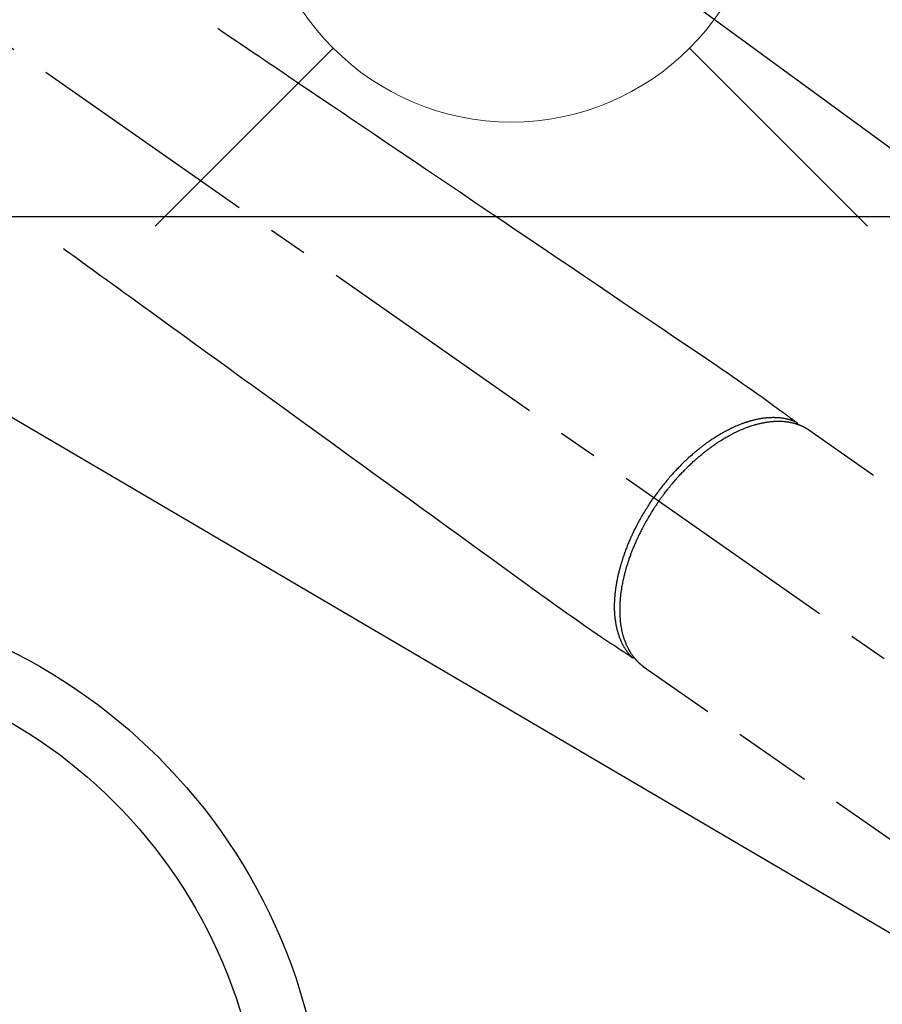
# Model space of a CAD drawing. Extents: x 28111 to 54233, y -32850 to -24450.
# Drawn here: x 45879 to 46016, y -26020 to -25864 of the extents above; entities that cross this region are included whole.
import ezdxf

# ---------------------------------------------------------------- set-up
doc = ezdxf.new("R2010")
doc.units = 0
doc.header["$LTSCALE"] = 50
doc.header["$MEASUREMENT"] = 0
doc.linetypes.add('CENTER2', pattern=[1.125, 0.75, -0.125, 0.125, -0.125])
doc.linetypes.add('HIDDEN', pattern=[0.375, 0.25, -0.125])
doc.layers.get('0').update_dxf_attribs({"linetype": 'CONTINUOUS'})
for name, color, linetype in [('126-甲板', 2, 'CONTINUOUS'), ('150-機器', 8, 'CONTINUOUS'), ('160-文字', 254, 'CONTINUOUS')]:
    doc.layers.add(name, color=color, linetype=linetype)
doc.styles.add('KH001', font='txt')
doc.dimstyles.new('KH1xx030', dxfattribs={"dimscale": 30, "dimtxt": 2, "dimasz": 0.6, "dimexe": 0.3, "dimexo": 1.2, "dimgap": 0.5, "dimtad": 3, "dimdec": 1, "dimdsep": 46, "dimlunit": 6, "dimtxsty": 'KH001', "dimblk": 'DOT', "dimcen": 1, "dimdle": 1, "dimclrd": 256, "dimclre": 256, "dimclrt": 256, "dimadec": 0, "dimazin": 0, "dimtfac": 1, "dimtdec": 1, "dimtix": 1, "dimtmove": 2, "dimatfit": 3, "dimldrblk": 'CLOSEDBLANK', "dimfxl": 1, "dimtolj": 1, "dimtzin": 0, "dimlwd": -1, "dimlwe": -1, "dimarcsym": 0})

# ---------------------------------------------------------------- blocks, each defined once
blk = doc.blocks.new('_ClosedBlank')
at = {"color": 0, "linetype": 'ByBlock', "lineweight": -2}
for p, q in [((-1, 0.1667), (0, 0)), ((-1, 0.1667), (-1, -0.1667)), ((0, 0), (-1, -0.1667))]:
    blk.add_line(p, q, dxfattribs=at)
blk = doc.blocks.new('_Dot')
at = {"color": 0, "linetype": 'ByBlock', "lineweight": -2}
blk.add_line((-0.5, 0), (-1, 0), dxfattribs=at)
at = {"color": 0, "linetype": 'ByBlock', "const_width": 0.5}
blk.add_lwpolyline([(-0.25, 0, 1), (0.25, 0, 1)], format="xyb", close=True, dxfattribs=at)

msp = doc.modelspace()

# ---------------------------------------------------------------- linework, layer by layer
at = {"layer": '126-甲板', "linetype": 'Continuous'}
msp.add_lwpolyline([(45447.21, -25895.07), (46227.21, -25895.07, -0.414214), (46237.21, -25905.07), (46237.21, -26320.07, -0.414214), (46227.21, -26330.07), (45447.21, -26330.07, -0.414214), (45437.21, -26320.07), (45437.21, -25905.07, -0.414214)], format="xyb", close=True, dxfattribs=at)
at = {"layer": '150-機器', "color": 13, "linetype": 'CENTER2'}
msp.add_line((45837.21, -25839.88), (46081.22, -26010.74), dxfattribs=at)
at = {"layer": '150-機器', "color": 13, "linetype": 'HIDDEN'}
for p, q in [((46004.48, -25929), (46064.82, -25971.26)), ((45978.26, -25966.66), (45978.16, -25966.58)), ((45978.16, -25966.58), (46038.51, -26008.84))]:
    msp.add_line(p, q, dxfattribs=at)
for points in [[(45910.57, -25865.18), (45911.08, -25865.53), (45911.59, -25865.88), (45912.1, -25866.22), (45912.62, -25866.57), (45913.13, -25866.91), (45913.64, -25867.26), (45914.15, -25867.6), (45914.66, -25867.95), (45915.09, -25868.24), (45915.52, -25868.53), (45915.95, -25868.82), (45916.38, -25869.12), (45916.99, -25869.52), (45917.59, -25869.93), (45918.2, -25870.34), (45918.8, -25870.75), (45919.57, -25871.27), (45920.35, -25871.8), (45921.12, -25872.32), (45921.89, -25872.84), (45923.58, -25873.98), (45925.27, -25875.12), (45926.95, -25876.26), (45928.64, -25877.4), (45929.59, -25878.05), (45930.54, -25878.69), (45931.5, -25879.33), (45932.45, -25879.98), (45934.04, -25881.05), (45935.63, -25882.13), (45937.22, -25883.2), (45938.81, -25884.28), (45940, -25885.08), (45941.19, -25885.88), (45942.37, -25886.69), (45943.56, -25887.49), (45946.25, -25889.31), (45948.95, -25891.13), (45951.64, -25892.95), (45954.33, -25894.77), (45956, -25895.9), (45957.68, -25897.03), (45959.35, -25898.16), (45961.02, -25899.29), (45962.93, -25900.58), (45964.83, -25901.87), (45966.74, -25903.16), (45968.65, -25904.45), (45970.71, -25905.84), (45972.77, -25907.23), (45974.83, -25908.63), (45976.89, -25910.02), (45978.32, -25910.98), (45979.74, -25911.95), (45981.16, -25912.91), (45982.59, -25913.87), (45983.78, -25914.68), (45984.97, -25915.48), (45986.16, -25916.29), (45987.35, -25917.09), (45988.18, -25917.65), (45989.01, -25918.2), (45989.83, -25918.76), (45990.66, -25919.33), (45991.48, -25919.89), (45992.29, -25920.47), (45993.11, -25921.04), (45993.92, -25921.61), (45994.73, -25922.17), (45995.54, -25922.73), (45996.35, -25923.3), (45997.15, -25923.87), (45997.36, -25924.03), (45997.57, -25924.18), (45997.78, -25924.34), (45998, -25924.49), (45998.45, -25924.83), (45998.91, -25925.16), (45999.37, -25925.5), (45999.82, -25925.84), (46000.11, -25926.05), (46000.4, -25926.26), (46000.68, -25926.47), (46000.97, -25926.68), (46001.15, -25926.81), (46001.34, -25926.95), (46001.52, -25927.08), (46001.7, -25927.22), (46001.77, -25927.26), (46001.83, -25927.31), (46001.89, -25927.36), (46001.96, -25927.41), (46002.03, -25927.46), (46002.11, -25927.51), (46002.18, -25927.57), (46002.25, -25927.62), (46002.29, -25927.65), (46002.33, -25927.68), (46002.36, -25927.7), (46002.4, -25927.73), (46002.42, -25927.74), (46002.44, -25927.76), (46002.45, -25927.77), (46002.47, -25927.78), (46002.48, -25927.79), (46002.49, -25927.8), (46002.51, -25927.81), (46002.52, -25927.82), (46002.53, -25927.83), (46002.54, -25927.84), (46002.54, -25927.84), (46002.55, -25927.85), (46002.56, -25927.86), (46002.56, -25927.87), (46002.57, -25927.88), (46002.58, -25927.89), (46002.58, -25927.9), (46002.59, -25927.91), (46002.6, -25927.92), (46002.6, -25927.93), (46002.61, -25927.94), (46002.62, -25927.95), (46002.62, -25927.96), (46002.63, -25927.97), (46002.63, -25927.98), (46002.63, -25927.98), (46002.63, -25927.99), (46002.63, -25928), (46002.64, -25928.01), (46002.64, -25928.02), (46002.64, -25928.03), (46002.65, -25928.04), (46002.65, -25928.04), (46002.65, -25928.05), (46002.65, -25928.05), (46002.65, -25928.05), (46002.65, -25928.06), (46002.65, -25928.07), (46002.66, -25928.09), (46002.66, -25928.1)], [(45886.08, -25900.17), (45886.58, -25900.53), (45887.08, -25900.89), (45887.58, -25901.25), (45888.08, -25901.62), (45888.58, -25901.98), (45889.07, -25902.34), (45889.57, -25902.7), (45890.07, -25903.06), (45890.49, -25903.37), (45890.92, -25903.67), (45891.34, -25903.98), (45891.76, -25904.29), (45892.35, -25904.71), (45892.94, -25905.14), (45893.53, -25905.57), (45894.12, -25906), (45894.88, -25906.55), (45895.63, -25907.09), (45896.39, -25907.64), (45897.14, -25908.19), (45898.79, -25909.38), (45900.44, -25910.58), (45902.09, -25911.77), (45903.74, -25912.97), (45904.67, -25913.64), (45905.6, -25914.32), (45906.53, -25914.99), (45907.46, -25915.67), (45909.01, -25916.79), (45910.57, -25917.92), (45912.12, -25919.05), (45913.68, -25920.18), (45914.84, -25921.02), (45916, -25921.86), (45917.16, -25922.7), (45918.32, -25923.54), (45920.95, -25925.45), (45923.58, -25927.36), (45926.21, -25929.26), (45928.84, -25931.17), (45930.48, -25932.36), (45932.11, -25933.54), (45933.75, -25934.72), (45935.38, -25935.91), (45937.24, -25937.26), (45939.11, -25938.61), (45940.97, -25939.96), (45942.83, -25941.31), (45944.85, -25942.77), (45946.86, -25944.23), (45948.88, -25945.69), (45950.89, -25947.15), (45952.28, -25948.16), (45953.67, -25949.17), (45955.07, -25950.18), (45956.46, -25951.19), (45957.62, -25952.03), (45958.79, -25952.88), (45959.95, -25953.72), (45961.11, -25954.56), (45961.92, -25955.15), (45962.73, -25955.74), (45963.53, -25956.33), (45964.34, -25956.91), (45965.16, -25957.48), (45965.97, -25958.05), (45966.79, -25958.62), (45967.61, -25959.19), (45968.41, -25959.76), (45969.22, -25960.33), (45970.02, -25960.9), (45970.84, -25961.45), (45971.05, -25961.6), (45971.27, -25961.75), (45971.49, -25961.89), (45971.71, -25962.03), (45972.18, -25962.35), (45972.65, -25962.66), (45973.12, -25962.98), (45973.59, -25963.29), (45973.89, -25963.49), (45974.19, -25963.69), (45974.48, -25963.89), (45974.78, -25964.08), (45974.97, -25964.21), (45975.16, -25964.33), (45975.35, -25964.46), (45975.54, -25964.59), (45975.6, -25964.63), (45975.67, -25964.67), (45975.73, -25964.72), (45975.8, -25964.76), (45975.88, -25964.81), (45975.95, -25964.86), (45976.03, -25964.91), (45976.1, -25964.96), (45976.14, -25964.99), (45976.18, -25965.02), (45976.22, -25965.04), (45976.26, -25965.07), (45976.28, -25965.08), (45976.29, -25965.09), (45976.31, -25965.1), (45976.33, -25965.11), (45976.34, -25965.12), (45976.35, -25965.13), (45976.37, -25965.14), (45976.38, -25965.15), (45976.39, -25965.15), (45976.4, -25965.16), (45976.41, -25965.16), (45976.42, -25965.17), (45976.43, -25965.17), (45976.44, -25965.17), (45976.45, -25965.18), (45976.46, -25965.18), (45976.48, -25965.18), (45976.49, -25965.19), (45976.5, -25965.19), (45976.51, -25965.19), (45976.52, -25965.19), (45976.54, -25965.19), (45976.55, -25965.2), (45976.56, -25965.2), (45976.57, -25965.2), (45976.57, -25965.2), (45976.58, -25965.2), (45976.59, -25965.2), (45976.6, -25965.19), (45976.61, -25965.19), (45976.62, -25965.19), (45976.63, -25965.19), (45976.64, -25965.19), (45976.64, -25965.19), (45976.64, -25965.19), (45976.64, -25965.19), (45976.65, -25965.19), (45976.67, -25965.19), (45976.68, -25965.18), (45976.69, -25965.18)], [(46002.45, -25927.77), (46002.4, -25927.75), (46002.34, -25927.72), (46002.29, -25927.7), (46002.23, -25927.68), (46002.18, -25927.66), (46002.12, -25927.63), (46002.07, -25927.61), (46002.01, -25927.59), (46001.98, -25927.58), (46001.95, -25927.57), (46001.92, -25927.56), (46001.9, -25927.55), (46001.84, -25927.53), (46001.78, -25927.51), (46001.72, -25927.49), (46001.66, -25927.47), (46001.54, -25927.43), (46001.41, -25927.4), (46001.28, -25927.36), (46001.15, -25927.33), (46001.05, -25927.3), (46000.95, -25927.28), (46000.85, -25927.26), (46000.75, -25927.24), (46000.67, -25927.22), (46000.6, -25927.21), (46000.53, -25927.2), (46000.46, -25927.18), (46000.36, -25927.17), (46000.27, -25927.16), (46000.18, -25927.14), (46000.08, -25927.13), (46000.01, -25927.12), (45999.93, -25927.11), (45999.86, -25927.1), (45999.78, -25927.1), (45999.7, -25927.09), (45999.61, -25927.08), (45999.52, -25927.08), (45999.44, -25927.07), (45999.34, -25927.07), (45999.24, -25927.06), (45999.14, -25927.06), (45999.04, -25927.06), (45998.95, -25927.05), (45998.86, -25927.05), (45998.77, -25927.05), (45998.68, -25927.05), (45998.57, -25927.06), (45998.46, -25927.06), (45998.34, -25927.06), (45998.23, -25927.07), (45998.14, -25927.07), (45998.05, -25927.08), (45997.96, -25927.09), (45997.86, -25927.09), (45997.74, -25927.1), (45997.61, -25927.12), (45997.48, -25927.13), (45997.35, -25927.15), (45997.24, -25927.16), (45997.12, -25927.18), (45997, -25927.19), (45996.88, -25927.21), (45996.76, -25927.23), (45996.64, -25927.25), (45996.52, -25927.27), (45996.41, -25927.3), (45996.26, -25927.33), (45996.12, -25927.36), (45995.97, -25927.39), (45995.83, -25927.42), (45995.74, -25927.44), (45995.66, -25927.46), (45995.57, -25927.49), (45995.49, -25927.51), (45995.38, -25927.54), (45995.27, -25927.57), (45995.16, -25927.6), (45995.05, -25927.63), (45994.93, -25927.66), (45994.82, -25927.7), (45994.71, -25927.73), (45994.6, -25927.77), (45994.51, -25927.8), (45994.43, -25927.82), (45994.34, -25927.85), (45994.25, -25927.88), (45994.14, -25927.92), (45994.03, -25927.96), (45993.91, -25928), (45993.8, -25928.04), (45993.68, -25928.09), (45993.55, -25928.14), (45993.43, -25928.19), (45993.3, -25928.24), (45993.16, -25928.3), (45993.02, -25928.36), (45992.88, -25928.42), (45992.75, -25928.48), (45992.61, -25928.54), (45992.47, -25928.6), (45992.33, -25928.67), (45992.19, -25928.73), (45992.06, -25928.79), (45991.93, -25928.86), (45991.81, -25928.92), (45991.68, -25928.98), (45991.58, -25929.03), (45991.48, -25929.09), (45991.38, -25929.14), (45991.27, -25929.19), (45991.15, -25929.26), (45991.02, -25929.33), (45990.89, -25929.4), (45990.76, -25929.47), (45990.62, -25929.55), (45990.48, -25929.64), (45990.34, -25929.72), (45990.2, -25929.8), (45990.09, -25929.87), (45989.97, -25929.94), (45989.86, -25930.01), (45989.75, -25930.08), (45989.62, -25930.16), (45989.49, -25930.24), (45989.36, -25930.33), (45989.24, -25930.41), (45989.1, -25930.5), (45988.96, -25930.6), (45988.82, -25930.69), (45988.68, -25930.79), (45988.56, -25930.87), (45988.45, -25930.95), (45988.34, -25931.03), (45988.22, -25931.11), (45988.12, -25931.18), (45988.02, -25931.26), (45987.92, -25931.33), (45987.82, -25931.4), (45987.73, -25931.47), (45987.64, -25931.54), (45987.56, -25931.6), (45987.47, -25931.67), (45987.36, -25931.76), (45987.24, -25931.85), (45987.13, -25931.93), (45987.02, -25932.02), (45986.92, -25932.11), (45986.82, -25932.19), (45986.72, -25932.27), (45986.62, -25932.35), (45986.46, -25932.48), (45986.3, -25932.61), (45986.15, -25932.74), (45985.99, -25932.88), (45985.8, -25933.05), (45985.6, -25933.23), (45985.4, -25933.41), (45985.21, -25933.59), (45985.09, -25933.7), (45984.97, -25933.81), (45984.85, -25933.92), (45984.73, -25934.03), (45984.62, -25934.14), (45984.51, -25934.24), (45984.41, -25934.35), (45984.3, -25934.45), (45984.15, -25934.6), (45984, -25934.75), (45983.85, -25934.9), (45983.71, -25935.05), (45983.58, -25935.18), (45983.46, -25935.32), (45983.33, -25935.45), (45983.21, -25935.58), (45983.06, -25935.74), (45982.92, -25935.9), (45982.78, -25936.05), (45982.63, -25936.21), (45982.49, -25936.37), (45982.35, -25936.54), (45982.21, -25936.7), (45982.07, -25936.86), (45981.92, -25937.04), (45981.78, -25937.22), (45981.63, -25937.39), (45981.48, -25937.57), (45981.35, -25937.74), (45981.21, -25937.91), (45981.08, -25938.08), (45980.95, -25938.25), (45980.82, -25938.42), (45980.69, -25938.59), (45980.56, -25938.77), (45980.43, -25938.94), (45980.32, -25939.09), (45980.21, -25939.24), (45980.1, -25939.39), (45979.99, -25939.54), (45979.95, -25939.6), (45979.92, -25939.65), (45979.88, -25939.7), (45979.84, -25939.76)], [(45980.65, -25940.32), (45980.71, -25940.22), (45980.78, -25940.13), (45980.85, -25940.03), (45980.92, -25939.93), (45981, -25939.82), (45981.09, -25939.7), (45981.17, -25939.58), (45981.26, -25939.47), (45981.31, -25939.4), (45981.37, -25939.32), (45981.42, -25939.25), (45981.47, -25939.18), (45981.59, -25939.02), (45981.71, -25938.86), (45981.84, -25938.71), (45981.96, -25938.55), (45982.04, -25938.45), (45982.11, -25938.35), (45982.19, -25938.25), (45982.27, -25938.16), (45982.41, -25937.98), (45982.56, -25937.81), (45982.7, -25937.63), (45982.85, -25937.46), (45983, -25937.28), (45983.16, -25937.1), (45983.32, -25936.91), (45983.48, -25936.73), (45983.57, -25936.63), (45983.67, -25936.52), (45983.76, -25936.42), (45983.86, -25936.31), (45983.98, -25936.18), (45984.1, -25936.05), (45984.22, -25935.92), (45984.34, -25935.79), (45984.46, -25935.67), (45984.59, -25935.54), (45984.71, -25935.41), (45984.83, -25935.29), (45984.92, -25935.2), (45985.01, -25935.11), (45985.09, -25935.03), (45985.18, -25934.94), (45985.32, -25934.81), (45985.45, -25934.67), (45985.59, -25934.54), (45985.73, -25934.41), (45985.86, -25934.29), (45985.98, -25934.17), (45986.11, -25934.05), (45986.24, -25933.94), (45986.34, -25933.85), (45986.44, -25933.75), (45986.55, -25933.66), (45986.65, -25933.57), (45986.75, -25933.48), (45986.85, -25933.39), (45986.96, -25933.3), (45987.06, -25933.21), (45987.19, -25933.11), (45987.32, -25933), (45987.45, -25932.89), (45987.58, -25932.78), (45987.69, -25932.7), (45987.79, -25932.61), (45987.9, -25932.53), (45988, -25932.45), (45988.08, -25932.38), (45988.16, -25932.32), (45988.24, -25932.26), (45988.32, -25932.2), (45988.44, -25932.11), (45988.55, -25932.02), (45988.67, -25931.93), (45988.79, -25931.84), (45988.87, -25931.79), (45988.95, -25931.73), (45989.03, -25931.67), (45989.11, -25931.61), (45989.23, -25931.53), (45989.35, -25931.44), (45989.47, -25931.36), (45989.59, -25931.28), (45989.64, -25931.24), (45989.7, -25931.2), (45989.75, -25931.17), (45989.8, -25931.13), (45989.91, -25931.06), (45990.02, -25930.99), (45990.12, -25930.92), (45990.23, -25930.85), (45990.32, -25930.79), (45990.42, -25930.73), (45990.51, -25930.67), (45990.6, -25930.61), (45990.79, -25930.5), (45990.98, -25930.38), (45991.17, -25930.27), (45991.35, -25930.16), (45991.5, -25930.08), (45991.65, -25929.99), (45991.8, -25929.91), (45991.94, -25929.83), (45992.05, -25929.77), (45992.16, -25929.72), (45992.27, -25929.66), (45992.37, -25929.6), (45992.49, -25929.54), (45992.61, -25929.48), (45992.73, -25929.42), (45992.85, -25929.36), (45992.96, -25929.31), (45993.07, -25929.26), (45993.17, -25929.21), (45993.28, -25929.16), (45993.4, -25929.11), (45993.52, -25929.05), (45993.64, -25929), (45993.76, -25928.95), (45993.86, -25928.9), (45993.97, -25928.86), (45994.08, -25928.82), (45994.18, -25928.77), (45994.3, -25928.73), (45994.42, -25928.68), (45994.54, -25928.63), (45994.66, -25928.59), (45994.74, -25928.56), (45994.82, -25928.53), (45994.89, -25928.5), (45994.97, -25928.48), (45995.14, -25928.42), (45995.31, -25928.36), (45995.48, -25928.31), (45995.65, -25928.25), (45995.74, -25928.23), (45995.83, -25928.2), (45995.92, -25928.17), (45996.01, -25928.15), (45996.13, -25928.12), (45996.24, -25928.09), (45996.36, -25928.05), (45996.48, -25928.03), (45996.6, -25927.99), (45996.73, -25927.96), (45996.86, -25927.94), (45996.98, -25927.91), (45997.05, -25927.9), (45997.11, -25927.88), (45997.17, -25927.87), (45997.24, -25927.86), (45997.38, -25927.83), (45997.51, -25927.81), (45997.65, -25927.78), (45997.79, -25927.76), (45997.9, -25927.74), (45998.01, -25927.73), (45998.12, -25927.71), (45998.23, -25927.7), (45998.36, -25927.69), (45998.48, -25927.67), (45998.6, -25927.66), (45998.72, -25927.65), (45998.82, -25927.65), (45998.91, -25927.64), (45999.01, -25927.63), (45999.11, -25927.63), (45999.21, -25927.62), (45999.32, -25927.62), (45999.43, -25927.62), (45999.53, -25927.62), (45999.67, -25927.62), (45999.81, -25927.62), (45999.95, -25927.62), (46000.09, -25927.63), (46000.22, -25927.63), (46000.34, -25927.64), (46000.47, -25927.65), (46000.59, -25927.66), (46000.68, -25927.67), (46000.77, -25927.68), (46000.86, -25927.69), (46000.95, -25927.7), (46001.01, -25927.71), (46001.06, -25927.72), (46001.12, -25927.73), (46001.17, -25927.74), (46001.22, -25927.74), (46001.26, -25927.75), (46001.3, -25927.76), (46001.35, -25927.76), (46001.41, -25927.78), (46001.48, -25927.79), (46001.54, -25927.8), (46001.61, -25927.81), (46001.65, -25927.82), (46001.69, -25927.83), (46001.73, -25927.84), (46001.78, -25927.85), (46001.86, -25927.87), (46001.95, -25927.89), (46002.03, -25927.91), (46002.11, -25927.93), (46002.16, -25927.95), (46002.21, -25927.96), (46002.25, -25927.97), (46002.3, -25927.99), (46002.35, -25928), (46002.39, -25928.01), (46002.44, -25928.03), (46002.48, -25928.04), (46002.51, -25928.05), (46002.54, -25928.06), (46002.56, -25928.07), (46002.59, -25928.08), (46002.6, -25928.08), (46002.62, -25928.09), (46002.64, -25928.09), (46002.66, -25928.1), (46002.69, -25928.11), (46002.73, -25928.13), (46002.77, -25928.14), (46002.81, -25928.15), (46002.82, -25928.16), (46002.84, -25928.16), (46002.85, -25928.17), (46002.87, -25928.18), (46002.89, -25928.18), (46002.91, -25928.19), (46002.93, -25928.2), (46002.95, -25928.21), (46002.97, -25928.22), (46003, -25928.22), (46003.02, -25928.23), (46003.04, -25928.24), (46003.06, -25928.25), (46003.08, -25928.26), (46003.1, -25928.27), (46003.12, -25928.28), (46003.15, -25928.29), (46003.18, -25928.3), (46003.21, -25928.31), (46003.24, -25928.33), (46003.27, -25928.34), (46003.3, -25928.35), (46003.32, -25928.36), (46003.35, -25928.38), (46003.38, -25928.39), (46003.41, -25928.4), (46003.44, -25928.42), (46003.47, -25928.43), (46003.49, -25928.44), (46003.51, -25928.45), (46003.52, -25928.46), (46003.54, -25928.47), (46003.57, -25928.48), (46003.6, -25928.49), (46003.63, -25928.51), (46003.65, -25928.52), (46003.68, -25928.53), (46003.71, -25928.55), (46003.74, -25928.56), (46003.77, -25928.58), (46003.78, -25928.59), (46003.8, -25928.6), (46003.82, -25928.61), (46003.84, -25928.62), (46003.88, -25928.64), (46003.91, -25928.66), (46003.95, -25928.68), (46003.98, -25928.7), (46004.01, -25928.71), (46004.04, -25928.73), (46004.07, -25928.74), (46004.09, -25928.76), (46004.12, -25928.78), (46004.15, -25928.79), (46004.17, -25928.81), (46004.2, -25928.82), (46004.23, -25928.84), (46004.25, -25928.86), (46004.28, -25928.87), (46004.3, -25928.89), (46004.33, -25928.91), (46004.36, -25928.92), (46004.38, -25928.94), (46004.41, -25928.96), (46004.43, -25928.97), (46004.44, -25928.98), (46004.46, -25928.99), (46004.48, -25929)], [(45976.31, -25965.1), (45976.27, -25965.06), (45976.23, -25965.02), (45976.19, -25964.97), (45976.15, -25964.93), (45976.11, -25964.88), (45976.07, -25964.84), (45976.03, -25964.79), (45975.99, -25964.75), (45975.97, -25964.72), (45975.95, -25964.7), (45975.93, -25964.68), (45975.92, -25964.65), (45975.88, -25964.61), (45975.84, -25964.56), (45975.8, -25964.51), (45975.76, -25964.46), (45975.68, -25964.36), (45975.61, -25964.25), (45975.53, -25964.14), (45975.45, -25964.03), (45975.4, -25963.94), (45975.34, -25963.86), (45975.28, -25963.77), (45975.23, -25963.68), (45975.19, -25963.62), (45975.15, -25963.56), (45975.12, -25963.49), (45975.08, -25963.43), (45975.03, -25963.35), (45974.99, -25963.26), (45974.94, -25963.18), (45974.9, -25963.09), (45974.87, -25963.03), (45974.83, -25962.96), (45974.8, -25962.89), (45974.77, -25962.82), (45974.73, -25962.74), (45974.69, -25962.67), (45974.66, -25962.59), (45974.62, -25962.51), (45974.58, -25962.42), (45974.55, -25962.32), (45974.51, -25962.23), (45974.47, -25962.14), (45974.44, -25962.06), (45974.41, -25961.97), (45974.38, -25961.89), (45974.35, -25961.81), (45974.31, -25961.7), (45974.28, -25961.59), (45974.24, -25961.48), (45974.21, -25961.38), (45974.18, -25961.29), (45974.16, -25961.2), (45974.13, -25961.11), (45974.11, -25961.02), (45974.07, -25960.9), (45974.04, -25960.77), (45974.01, -25960.65), (45973.98, -25960.52), (45973.96, -25960.41), (45973.93, -25960.29), (45973.91, -25960.18), (45973.88, -25960.06), (45973.86, -25959.94), (45973.84, -25959.82), (45973.82, -25959.7), (45973.8, -25959.58), (45973.78, -25959.44), (45973.76, -25959.29), (45973.74, -25959.14), (45973.72, -25959), (45973.71, -25958.91), (45973.7, -25958.82), (45973.69, -25958.73), (45973.68, -25958.65), (45973.67, -25958.53), (45973.66, -25958.42), (45973.66, -25958.3), (45973.65, -25958.19), (45973.64, -25958.07), (45973.63, -25957.96), (45973.63, -25957.84), (45973.62, -25957.72), (45973.62, -25957.63), (45973.62, -25957.54), (45973.62, -25957.45), (45973.61, -25957.36), (45973.61, -25957.24), (45973.61, -25957.12), (45973.61, -25957), (45973.61, -25956.88), (45973.61, -25956.75), (45973.62, -25956.61), (45973.62, -25956.48), (45973.63, -25956.34), (45973.63, -25956.19), (45973.64, -25956.04), (45973.65, -25955.89), (45973.66, -25955.74), (45973.67, -25955.59), (45973.68, -25955.43), (45973.69, -25955.28), (45973.71, -25955.13), (45973.72, -25954.99), (45973.74, -25954.85), (45973.75, -25954.71), (45973.77, -25954.56), (45973.78, -25954.45), (45973.8, -25954.34), (45973.81, -25954.22), (45973.83, -25954.11), (45973.85, -25953.97), (45973.87, -25953.82), (45973.89, -25953.68), (45973.92, -25953.54), (45973.94, -25953.38), (45973.97, -25953.22), (45974, -25953.06), (45974.03, -25952.9), (45974.06, -25952.76), (45974.08, -25952.63), (45974.11, -25952.5), (45974.14, -25952.37), (45974.17, -25952.22), (45974.2, -25952.07), (45974.24, -25951.93), (45974.27, -25951.78), (45974.31, -25951.62), (45974.35, -25951.45), (45974.39, -25951.29), (45974.44, -25951.13), (45974.47, -25950.99), (45974.51, -25950.86), (45974.55, -25950.72), (45974.58, -25950.59), (45974.62, -25950.47), (45974.65, -25950.35), (45974.69, -25950.23), (45974.72, -25950.11), (45974.75, -25950), (45974.79, -25949.9), (45974.82, -25949.79), (45974.85, -25949.69), (45974.9, -25949.55), (45974.94, -25949.42), (45974.99, -25949.28), (45975.03, -25949.15), (45975.07, -25949.02), (45975.12, -25948.9), (45975.16, -25948.78), (45975.2, -25948.65), (45975.27, -25948.46), (45975.34, -25948.27), (45975.41, -25948.08), (45975.48, -25947.89), (45975.58, -25947.64), (45975.68, -25947.4), (45975.78, -25947.15), (45975.88, -25946.91), (45975.94, -25946.76), (45976.01, -25946.6), (45976.07, -25946.45), (45976.14, -25946.3), (45976.2, -25946.17), (45976.26, -25946.03), (45976.32, -25945.89), (45976.38, -25945.76), (45976.47, -25945.57), (45976.56, -25945.38), (45976.65, -25945.19), (45976.74, -25945), (45976.82, -25944.83), (45976.91, -25944.67), (45976.99, -25944.51), (45977.07, -25944.35), (45977.17, -25944.16), (45977.27, -25943.97), (45977.37, -25943.78), (45977.47, -25943.59), (45977.57, -25943.4), (45977.67, -25943.22), (45977.78, -25943.03), (45977.88, -25942.84), (45978, -25942.64), (45978.12, -25942.44), (45978.23, -25942.24), (45978.35, -25942.05), (45978.46, -25941.86), (45978.58, -25941.68), (45978.69, -25941.49), (45978.81, -25941.31), (45978.92, -25941.13), (45979.04, -25940.95), (45979.16, -25940.77), (45979.28, -25940.58), (45979.38, -25940.43), (45979.48, -25940.28), (45979.59, -25940.12), (45979.69, -25939.97), (45979.73, -25939.92), (45979.77, -25939.86), (45979.8, -25939.81), (45979.84, -25939.76)], [(45980.65, -25940.32), (45980.58, -25940.41), (45980.51, -25940.51), (45980.44, -25940.61), (45980.38, -25940.7), (45980.3, -25940.82), (45980.22, -25940.94), (45980.14, -25941.06), (45980.06, -25941.18), (45980.01, -25941.26), (45979.96, -25941.34), (45979.91, -25941.41), (45979.86, -25941.49), (45979.75, -25941.65), (45979.64, -25941.82), (45979.54, -25941.99), (45979.43, -25942.16), (45979.37, -25942.26), (45979.3, -25942.37), (45979.24, -25942.48), (45979.17, -25942.59), (45979.05, -25942.78), (45978.94, -25942.97), (45978.82, -25943.17), (45978.71, -25943.37), (45978.59, -25943.57), (45978.48, -25943.78), (45978.36, -25943.99), (45978.25, -25944.2), (45978.18, -25944.33), (45978.11, -25944.46), (45978.05, -25944.58), (45977.98, -25944.71), (45977.9, -25944.86), (45977.82, -25945.02), (45977.74, -25945.18), (45977.66, -25945.34), (45977.58, -25945.5), (45977.5, -25945.66), (45977.43, -25945.81), (45977.35, -25945.97), (45977.3, -25946.08), (45977.25, -25946.2), (45977.19, -25946.31), (45977.14, -25946.42), (45977.06, -25946.59), (45976.99, -25946.77), (45976.91, -25946.94), (45976.83, -25947.12), (45976.76, -25947.28), (45976.7, -25947.44), (45976.63, -25947.6), (45976.56, -25947.76), (45976.51, -25947.88), (45976.46, -25948.01), (45976.41, -25948.14), (45976.36, -25948.27), (45976.31, -25948.39), (45976.26, -25948.52), (45976.21, -25948.65), (45976.16, -25948.78), (45976.11, -25948.94), (45976.05, -25949.1), (45975.99, -25949.25), (45975.94, -25949.41), (45975.89, -25949.54), (45975.85, -25949.67), (45975.81, -25949.8), (45975.76, -25949.92), (45975.73, -25950.02), (45975.7, -25950.11), (45975.67, -25950.21), (45975.64, -25950.3), (45975.6, -25950.45), (45975.55, -25950.59), (45975.51, -25950.73), (45975.47, -25950.87), (45975.44, -25950.97), (45975.41, -25951.06), (45975.39, -25951.16), (45975.36, -25951.25), (45975.32, -25951.39), (45975.28, -25951.53), (45975.25, -25951.67), (45975.21, -25951.82), (45975.19, -25951.88), (45975.18, -25951.94), (45975.16, -25952), (45975.14, -25952.06), (45975.11, -25952.19), (45975.08, -25952.31), (45975.05, -25952.44), (45975.03, -25952.56), (45975, -25952.67), (45974.98, -25952.78), (45974.95, -25952.89), (45974.93, -25953), (45974.89, -25953.21), (45974.84, -25953.43), (45974.8, -25953.64), (45974.76, -25953.86), (45974.73, -25954.02), (45974.71, -25954.19), (45974.68, -25954.36), (45974.65, -25954.52), (45974.64, -25954.64), (45974.62, -25954.76), (45974.6, -25954.88), (45974.59, -25955), (45974.57, -25955.14), (45974.56, -25955.27), (45974.54, -25955.4), (45974.53, -25955.54), (45974.51, -25955.65), (45974.5, -25955.77), (45974.49, -25955.89), (45974.48, -25956.01), (45974.47, -25956.14), (45974.46, -25956.27), (45974.45, -25956.4), (45974.45, -25956.53), (45974.44, -25956.64), (45974.44, -25956.76), (45974.43, -25956.87), (45974.43, -25956.99), (45974.42, -25957.12), (45974.42, -25957.24), (45974.42, -25957.37), (45974.42, -25957.5), (45974.42, -25957.58), (45974.42, -25957.66), (45974.42, -25957.75), (45974.42, -25957.83), (45974.42, -25958.01), (45974.43, -25958.19), (45974.43, -25958.37), (45974.44, -25958.55), (45974.45, -25958.64), (45974.45, -25958.73), (45974.46, -25958.83), (45974.47, -25958.92), (45974.48, -25959.04), (45974.49, -25959.16), (45974.5, -25959.28), (45974.51, -25959.4), (45974.52, -25959.53), (45974.54, -25959.66), (45974.55, -25959.79), (45974.57, -25959.92), (45974.58, -25959.98), (45974.59, -25960.04), (45974.6, -25960.11), (45974.61, -25960.17), (45974.63, -25960.31), (45974.66, -25960.45), (45974.68, -25960.59), (45974.71, -25960.72), (45974.73, -25960.83), (45974.75, -25960.94), (45974.78, -25961.05), (45974.8, -25961.16), (45974.83, -25961.28), (45974.86, -25961.4), (45974.89, -25961.52), (45974.93, -25961.64), (45974.95, -25961.73), (45974.98, -25961.82), (45975.01, -25961.91), (45975.03, -25962.01), (45975.07, -25962.11), (45975.1, -25962.21), (45975.13, -25962.31), (45975.17, -25962.41), (45975.22, -25962.54), (45975.27, -25962.67), (45975.32, -25962.8), (45975.37, -25962.93), (45975.42, -25963.05), (45975.47, -25963.16), (45975.52, -25963.28), (45975.58, -25963.39), (45975.61, -25963.47), (45975.65, -25963.55), (45975.69, -25963.63), (45975.74, -25963.71), (45975.76, -25963.76), (45975.79, -25963.81), (45975.82, -25963.86), (45975.84, -25963.91), (45975.86, -25963.95), (45975.88, -25963.99), (45975.91, -25964.03), (45975.93, -25964.07), (45975.96, -25964.12), (45976, -25964.18), (45976.03, -25964.24), (45976.06, -25964.29), (45976.09, -25964.33), (45976.11, -25964.37), (45976.13, -25964.4), (45976.16, -25964.44), (45976.2, -25964.51), (45976.25, -25964.59), (45976.3, -25964.66), (45976.35, -25964.73), (45976.38, -25964.77), (45976.41, -25964.81), (45976.44, -25964.85), (45976.46, -25964.89), (45976.49, -25964.92), (45976.52, -25964.96), (45976.55, -25965), (45976.58, -25965.04), (45976.6, -25965.06), (45976.61, -25965.08), (45976.63, -25965.1), (45976.65, -25965.12), (45976.66, -25965.14), (45976.67, -25965.15), (45976.68, -25965.17), (45976.69, -25965.18), (45976.72, -25965.21), (45976.74, -25965.24), (45976.77, -25965.27), (45976.79, -25965.3), (45976.8, -25965.32), (45976.81, -25965.33), (45976.83, -25965.34), (45976.84, -25965.35), (45976.85, -25965.37), (45976.86, -25965.38), (45976.88, -25965.4), (45976.89, -25965.42), (45976.91, -25965.44), (45976.93, -25965.46), (45976.94, -25965.48), (45976.96, -25965.5), (45976.97, -25965.51), (45976.99, -25965.53), (45977, -25965.54), (45977.02, -25965.56), (45977.04, -25965.58), (45977.06, -25965.6), (45977.08, -25965.63), (45977.1, -25965.65), (45977.12, -25965.67), (45977.15, -25965.7), (45977.17, -25965.72), (45977.19, -25965.74), (45977.21, -25965.76), (45977.23, -25965.79), (45977.26, -25965.81), (45977.28, -25965.83), (45977.29, -25965.84), (45977.31, -25965.86), (45977.32, -25965.87), (45977.34, -25965.89), (45977.36, -25965.91), (45977.38, -25965.93), (45977.41, -25965.95), (45977.43, -25965.97), (45977.45, -25966), (45977.47, -25966.02), (45977.5, -25966.04), (45977.52, -25966.06), (45977.54, -25966.07), (45977.55, -25966.09), (45977.57, -25966.1), (45977.58, -25966.12), (45977.61, -25966.14), (45977.64, -25966.17), (45977.68, -25966.2), (45977.71, -25966.22), (45977.73, -25966.24), (45977.76, -25966.26), (45977.78, -25966.28), (45977.8, -25966.3), (45977.83, -25966.32), (45977.85, -25966.34), (45977.88, -25966.36), (45977.9, -25966.38), (45977.92, -25966.4), (45977.95, -25966.42), (45977.97, -25966.44), (45978, -25966.46), (45978.02, -25966.48), (45978.05, -25966.5), (45978.07, -25966.52), (45978.1, -25966.53), (45978.11, -25966.55), (45978.13, -25966.56), (45978.15, -25966.57), (45978.16, -25966.58)]]:
    msp.add_lwpolyline(points, dxfattribs=at)
at = {"layer": '150-機器', "color": 13}
for radius in [90.5, 80.5]:
    msp.add_circle((45837.21, -26045.07), radius, dxfattribs=at)
at = {"layer": '160-文字', "color": 4, "linetype": 'Continuous', "lineweight": 20}
for p, q in [((45900.64, -25896.64), (45928.93, -25868.36)), ((45985.5, -25868.36), (46013.78, -25896.64))]:
    msp.add_line(p, q, dxfattribs=at)
msp.add_circle((45957.21, -25840.07), 40, dxfattribs=at)

# ---------------------------------------------------------------- leaders
at = {"layer": '160-文字', "annotation_type": 0, "has_hookline": 1, "hookline_direction": 0}
for points, text_width in [([(45027.21, -25820.07), (45794.28, -27418.96), (45812.28, -27418.96)], 1240.2), ([(45295.25, -25828.8), (45994.26, -27154.18), (46012.26, -27154.18)], 1630.05), ([(45717.21, -25832.69), (46869.66, -26509.35), (46887.66, -26509.35)], 1398.58)]:
    msp.add_leader(points, dimstyle='KH1xx030', override={"dimgap": 0.5, "dimtad": 1}, dxfattribs=dict(at, text_width=text_width))
at = {"layer": '160-文字'}
msp.add_leader([(45957.21, -25840.07), (46869.66, -26509.35)], dimstyle='KH1xx030', override={"dimgap": 0.5, "dimtad": 1}, dxfattribs=at)

doc.saveas('drawing.dxf')
